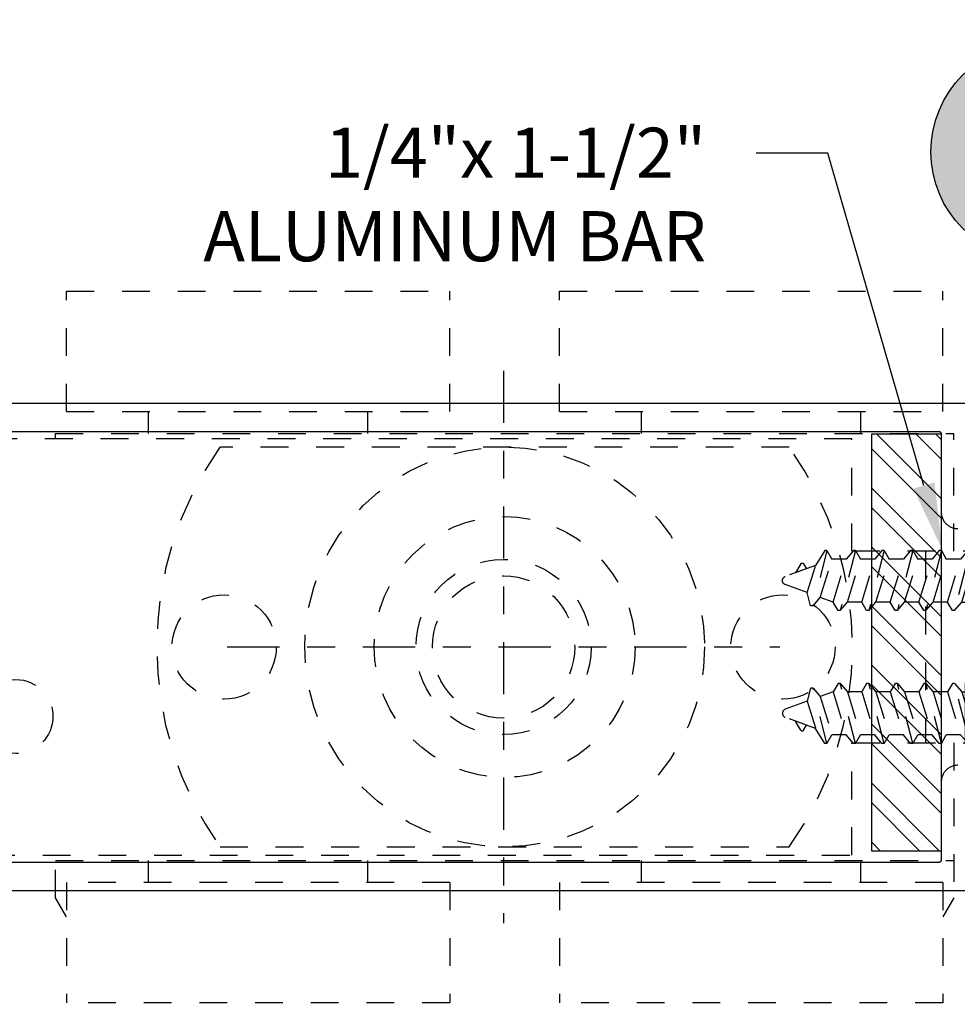
# Model space of a CAD drawing. Extents: x -10 to 198, y -3 to 158.
# Drawn here: x 136 to 140, y 24 to 28 of the extents above; entities that cross this region are included whole.
import ezdxf
from ezdxf import colors
from ezdxf.entities.mleader import LeaderData, LeaderLine
from ezdxf.enums import TextEntityAlignment as Align
from ezdxf.math import Vec2, Vec3

# ---------------------------------------------------------------- set-up
doc = ezdxf.new("R2010")
doc.units = 0
doc.header["$LTSCALE"] = 0.25
doc.header["$MEASUREMENT"] = 0
for name, pattern in [('CENTER2', [1.125, 0.75, -0.125, 0.125, -0.125]), ('HIDDEN', [0.375, 0.25, -0.125]), ('HIDDEN2', [0.1875, 0.125, -0.0625])]:
    doc.linetypes.add(name, pattern=pattern)
for name, color, linetype in [('Arcadia-Centerline', 4, 'CENTER2'), ('Arcadia-Hidden', 1, 'HIDDEN2'), ('Arcadia-Profile', 5, 'Continuous'), ('Arcadia-Shade', 8, 'Continuous'), ('Arcadia-Text', 3, 'Continuous'), ('Arcadia-Title', 1, 'Continuous')]:
    doc.layers.add(name, color=color, linetype=linetype)
doc.styles.get("Standard").update_dxf_attribs({"font": 'ARIALN.TTF'})

# ---------------------------------------------------------------- blocks, each defined once
blk = doc.blocks.new('Keynote')
at = {"layer": 'Arcadia-Shade', "lineweight": -3}
h = blk.add_hatch(color=256, dxfattribs=at)
h.dxf.hatch_style = 1
edge = h.paths.add_edge_path()
edge.add_arc((0, 0), 0.0972, 0, 360)
at = {"layer": 'DEFPOINTS', "lineweight": -3}
blk.add_circle((0, 0), 0.0972, dxfattribs=at)
at = {"layer": 'Arcadia-Text'}
blk.add_attdef('KEYNOTE_BUBBLE', text='', height=0.0625, dxfattribs=at).set_placement((0, 0), align=Align.MIDDLE_CENTER)
blk = doc.blocks.new('A$C0CA81A5B')
at = {"layer": 'Arcadia-Hidden', "lineweight": -3}
for p, q in [((3.685, 2.5591), (5.063, 2.5591)), ((3.685, 2.126), (3.685, 2.5591)), ((5.063, 2.126), (5.063, 2.5591)), ((5.4567, 2.5591), (6.8346, 2.5591)), ((5.4567, 2.126), (5.4567, 2.5591)), ((6.8346, 2.126), (6.8346, 2.5591)), ((3.685, 2.126), (5.063, 2.126)), ((3.9803, 2.0472), (3.9803, 2.126)), ((4.7677, 2.0472), (4.7677, 2.126)), ((5.4567, 2.126), (6.8346, 2.126)), ((5.752, 2.0472), (5.752, 2.126)), ((6.5394, 2.0472), (6.5394, 2.126)), ((6.5079, 2.0276), (0, 2.0276)), ((3.6457, 2.0276), (3.6457, 2.0472)), ((3.6457, 2.0472), (6.874, 2.0472)), ((6.5079, 1.624), (6.5079, 2.0276)), ((6.874, 1.624), (6.874, 2.0472)), ((6.2827, 1.998), (4.237, 1.998)), ((7.0079, 1.624), (6.5079, 1.624)), ((6.7716, 1.624), (6.7716, 0.935)), ((6.5079, 0.935), (7.0079, 0.935)), ((6.5079, 0.5315), (6.5079, 0.935)), ((6.874, 0.935), (6.874, 0.3782)), ((0, 0.5315), (6.5079, 0.5315)), ((3.6457, 0.3782), (3.6457, 0.5315)), ((4.237, 0.561), (6.2827, 0.561)), ((3.6457, 0.5118), (6.874, 0.5118)), ((3.9803, 0.4331), (3.9803, 0.5118)), ((4.7677, 0.4331), (4.7677, 0.5118)), ((5.752, 0.4331), (5.752, 0.5118)), ((6.5394, 0.4331), (6.5394, 0.5118)), ((5.063, 0.4331), (3.685, 0.4331)), ((3.685, 0.4331), (3.685, 0)), ((5.063, 0.4331), (5.063, 0)), ((6.8346, 0.4331), (5.4567, 0.4331)), ((5.4567, 0.4331), (5.4567, 0)), ((6.8346, 0.4331), (6.8346, 0)), ((3.685, 0.3092), (3.6457, 0.3782)), ((6.874, 0.3782), (6.8346, 0.3092)), ((5.063, 0), (3.685, 0)), ((6.8346, 0), (5.4567, 0))]:
    blk.add_line(p, q, dxfattribs=at)
for centre, radius in [((5.2598, 1.2795), 0.7185), ((5.2598, 1.2795), 0.4687), ((5.2559, 1.2795), 0.315), ((5.2559, 1.2795), 0.2559), ((4.252, 1.2795), 0.1874), ((6.2598, 1.2795), 0.1874), ((3.5039, 1.0295), 0.1329)]:
    blk.add_circle(centre, radius, dxfattribs=at)
for start, end in [(144.9142, 215.0858), (324.9142, 35.0858)]:
    blk.add_arc((5.2598, 1.2795), 1.25, start, end, dxfattribs=at)
blk = doc.blocks.new('12X0_6FHSM')
at = {"linetype": 'HIDDEN'}
for p, q in [((-0.0543, 0.6305), (-0.0145, 0.7399)), ((0.0434, 0.6604), (0.0145, 0.7399)), ((-0.0607, 0.6832), (-0.0277, 0.7034)), ((-0.0606, 0.6744), (-0.0422, 0.6638)), ((-0.1079, 0.5899), (0.0911, 0.6408)), ((0.0434, 0.6604), (-0.0543, 0.6305)), ((0.0911, 0.6485), (0.0434, 0.6604)), ((0.0911, 0.64), (0.0603, 0.6141)), ((0.0911, 0.64), (0.0911, 0.6485)), ((-0.1079, 0.5977), (-0.0543, 0.6305)), ((0.0603, 0.6141), (-0.0771, 0.5721)), ((0.0771, 0.5679), (0.0603, 0.6141)), ((-0.1079, 0.5899), (-0.1079, 0.5977)), ((-0.1079, 0.5899), (-0.0771, 0.5721)), ((-0.0771, 0.5207), (-0.0771, 0.5721)), ((0.0771, 0.5679), (-0.0771, 0.5207)), ((0.1079, 0.5501), (0.0771, 0.5679)), ((-0.1079, 0.4872), (0.1079, 0.5424)), ((0.1079, 0.5424), (0.0771, 0.5165)), ((0.1079, 0.5424), (0.1079, 0.5501)), ((-0.1079, 0.4949), (-0.0771, 0.5207)), ((0.0771, 0.5165), (-0.0771, 0.4694)), ((0.0771, 0.4651), (0.0771, 0.5165)), ((-0.1079, 0.4872), (-0.1079, 0.4949)), ((-0.1079, 0.4872), (-0.0771, 0.4694)), ((-0.0771, 0.418), (-0.0771, 0.4694)), ((0.0771, 0.4651), (-0.0771, 0.418)), ((0.0771, 0.4651), (-0.0771, 0.418)), ((0.1079, 0.4473), (0.0771, 0.4651)), ((-0.1079, 0.3844), (0.1079, 0.4396)), ((0.1079, 0.4396), (0.0771, 0.4137)), ((0.1079, 0.4396), (0.1079, 0.4473)), ((-0.1079, 0.3921), (-0.0771, 0.418)), ((-0.1079, 0.3844), (-0.1079, 0.3921)), ((0.0771, 0.4137), (-0.0771, 0.3666)), ((0.0771, 0.3623), (0.0771, 0.4137)), ((-0.1079, 0.3844), (-0.0771, 0.3666)), ((-0.0771, 0.3152), (-0.0771, 0.3666)), ((0.0771, 0.3623), (-0.0771, 0.3152)), ((0.0771, 0.3623), (-0.0771, 0.3152)), ((0.1079, 0.3445), (0.0771, 0.3623)), ((-0.1079, 0.2816), (0.1079, 0.3368)), ((0.1079, 0.3368), (0.0771, 0.3109)), ((0.1079, 0.3368), (0.1079, 0.3445)), ((-0.1079, 0.2893), (-0.0771, 0.3152)), ((-0.1079, 0.2816), (-0.1079, 0.2893)), ((0.0771, 0.3109), (-0.0771, 0.2638)), ((0.0771, 0.2596), (0.0771, 0.3109)), ((-0.1079, 0.2816), (-0.0771, 0.2638)), ((-0.0771, 0.2124), (-0.0771, 0.2638)), ((0.0771, 0.2596), (-0.0771, 0.2124)), ((0.0771, 0.2596), (-0.0771, 0.2124)), ((0.1079, 0.2417), (0.0771, 0.2596)), ((-0.1079, 0.1788), (0.1079, 0.234)), ((-0.1079, 0.1866), (-0.0771, 0.2124)), ((0.1079, 0.234), (0.0771, 0.2082)), ((0.1079, 0.234), (0.1079, 0.2417)), ((-0.1079, 0.1788), (-0.1079, 0.1866)), ((-0.1079, 0.1788), (-0.0771, 0.161)), ((0.0771, 0.2082), (-0.0771, 0.161)), ((0.0771, 0.1568), (0.0771, 0.2082)), ((-0.0771, 0.1096), (-0.0771, 0.161)), ((0.0771, 0.1568), (-0.0771, 0.1096)), ((0.0771, 0.1568), (-0.0771, 0.1096)), ((0.1079, 0.139), (0.0771, 0.1568)), ((-0.0981, 0.092), (-0.0771, 0.1096)), ((-0.0456, 0.092), (0.1079, 0.1313)), ((0.1079, 0.1313), (0.0771, 0.1054)), ((0.1079, 0.1313), (0.1079, 0.139)), ((0.0771, 0.1054), (0.0333, 0.092))]:
    blk.add_line(p, q, dxfattribs=at)
at = {"linetype": 'Continuous'}
blk.add_line((0.0771, 0.1054), (0.0771, 0.092), dxfattribs=at)
at = {"linetype": 'HIDDEN', "ltscale": 0.25}
for p, q in [((-0.0261, 0.0256), (-0.0306, 0.0004)), ((-0.0261, 0.0256), (0.0255, 0.0256)), ((0.0255, 0.0256), (0.0299, 0.0004))]:
    blk.add_line(p, q, dxfattribs=at)
at = {"linetype": 'Continuous'}
blk.add_lwpolyline([(-0.211, 0.0133), (-0.1084, 0.092), (0.1084, 0.092), (0.211, 0.0133), (-0.211, 0.0133), (-0.1937, 0), (0.1937, 0), (0.211, 0.0133)], dxfattribs=at)
at = {"linetype": 'HIDDEN'}
for centre, radius, start, end in [((0, 0.7346), 0.0154, 20, 160), ((-0.058, 0.6788), 0.00514, 121.4843, 239.9907)]:
    blk.add_arc(centre, radius, start, end, dxfattribs=at)

msp = doc.modelspace()

# ---------------------------------------------------------------- hatches: boundary and pattern name
at = {"layer": 'Arcadia-Shade'}
h = msp.add_hatch(dxfattribs=at)
h.set_pattern_fill('ANSI32', color=256, scale=0.4, angle=90, style=0)
h.set_pattern_definition([(135, (172.94931, 31.58436), (-0.106066, -0.106066), []), (135, (172.94931, 31.65507), (-0.106066, -0.106066), [])])
h.paths.add_polyline_path([(139.45241, 24.85291), (139.20241, 24.85291), (139.20241, 26.35291), (139.45241, 26.35291)])

# ---------------------------------------------------------------- linework, layer by layer
at = {"layer": 'Arcadia-Centerline'}
for p, q in [((137.87954, 26.5793), (137.87954, 24.59351)), ((136.88664, 25.5864), (138.87243, 25.5864))]:
    msp.add_line(p, q, dxfattribs=at)
at = {"layer": 'Arcadia-Profile'}
for points in [[(139.77804, 26.46164), (134.88682, 26.46164)], [(135.08482, 26.36152), (139.44241, 26.36152), (139.44293, 26.36151), (139.44345, 26.36147), (139.44397, 26.3614), (139.44449, 26.3613), (139.44499, 26.36118), (139.4455, 26.36103), (139.44599, 26.36086), (139.44647, 26.36066), (139.44695, 26.36043), (139.44741, 26.36018), (139.44785, 26.35991), (139.44828, 26.35961), (139.4487, 26.35929), (139.4491, 26.35895), (139.44948, 26.35859), (139.44984, 26.35821), (139.45018, 26.35781), (139.4505, 26.3574), (139.45079, 26.35697), (139.45107, 26.35652), (139.45132, 26.35606), (139.45154, 26.35559), (139.45174, 26.3551), (139.45192, 26.35461), (139.45207, 26.35411), (139.45219, 26.3536), (139.45228, 26.35308), (139.45235, 26.35257), (139.45239, 26.35204), (139.45241, 26.35152), (139.45241, 26.07093), (139.45249, 26.06785), (139.45273, 26.06477), (139.45313, 26.0617), (139.4537, 26.05867), (139.45442, 26.05566), (139.45529, 26.0527), (139.45632, 26.04979), (139.45751, 26.04694), (139.45884, 26.04415), (139.46031, 26.04143), (139.46192, 26.0388), (139.46367, 26.03625), (139.46555, 26.0338), (139.46756, 26.03145), (139.46969, 26.02921), (139.47193, 26.02709), (139.47428, 26.02508), (139.47673, 26.0232), (139.47927, 26.02145), (139.48191, 26.01984), (139.48462, 26.01836), (139.48741, 26.01703), (139.49026, 26.01585), (139.49317, 26.01482), (139.49614, 26.01394), (139.49914, 26.01322), (139.50218, 26.01266), (139.50524, 26.01226), (139.50832, 26.01201), (139.51141, 26.01193)], [(139.51141, 25.16111), (139.50832, 25.16103), (139.50524, 25.16078), (139.50218, 25.16038), (139.49914, 25.15982), (139.49614, 25.1591), (139.49317, 25.15822), (139.49026, 25.15719), (139.48741, 25.15601), (139.48462, 25.15468), (139.48191, 25.1532), (139.47927, 25.15159), (139.47673, 25.14984), (139.47428, 25.14796), (139.47193, 25.14595), (139.46969, 25.14383), (139.46756, 25.14159), (139.46555, 25.13924), (139.46367, 25.13679), (139.46192, 25.13424), (139.46031, 25.13161), (139.45884, 25.12889), (139.45751, 25.1261), (139.45632, 25.12325), (139.45529, 25.12034), (139.45442, 25.11738), (139.4537, 25.11437), (139.45313, 25.11134), (139.45273, 25.10827), (139.45249, 25.10519), (139.45241, 25.10211), (139.45241, 24.82152), (139.45239, 24.821), (139.45235, 24.82047), (139.45228, 24.81996), (139.45219, 24.81944), (139.45207, 24.81893), (139.45192, 24.81843), (139.45174, 24.81794), (139.45154, 24.81745), (139.45132, 24.81698), (139.45107, 24.81652), (139.45079, 24.81607), (139.4505, 24.81564), (139.45018, 24.81523), (139.44984, 24.81483), (139.44948, 24.81445), (139.4491, 24.81409), (139.4487, 24.81375), (139.44828, 24.81343), (139.44785, 24.81313), (139.44741, 24.81286), (139.44695, 24.81261), (139.44647, 24.81238), (139.44599, 24.81218), (139.4455, 24.81201), (139.44499, 24.81186), (139.44449, 24.81174), (139.44397, 24.81164), (139.44345, 24.81157), (139.44293, 24.81153), (139.44241, 24.81152), (135.08482, 24.81152)], [(134.88682, 24.7114), (139.77804, 24.7114)]]:
    msp.add_lwpolyline(points, dxfattribs=at)
msp.add_lwpolyline([(139.45241, 24.85291), (139.20241, 24.85291), (139.20241, 26.35291), (139.45241, 26.35291)], close=True, dxfattribs=at)

# ---------------------------------------------------------------- block references
msp.add_blockref('A$C0CA81A5B', (132.62364, 24.30688))
at = {"layer": 'Arcadia-Hidden', "xscale": -1, "rotation": 90}
msp.add_blockref('12X0_6FHSM', (139.6315, 25.82519), dxfattribs=at)
at = {"layer": 'Arcadia-Hidden', "rotation": 90}
msp.add_blockref('12X0_6FHSM', (139.6315, 25.34785), dxfattribs=at)
at = {"layer": 'Arcadia-Profile', "lineweight": -3}
ref = msp.add_blockref('Keynote', (139.80383, 27.3665), dxfattribs=dict(at, xscale=4, yscale=4, zscale=4, rotation=180))
ref.add_attrib('KEYNOTE_BUBBLE', '2-1', dxfattribs={"layer": 'Arcadia-Text', "height": 0.25}).set_placement((139.80383, 27.36547), align=Align.MIDDLE_CENTER)

# ---------------------------------------------------------------- leaders
at = {"layer": 'Arcadia-Text', "lineweight": -3}
ml = msp.add_multileader_mtext('Standard', dxfattribs=at)
ml.set_content('1/4"x 1-1/2"\\PALUMINUM BAR', color=256)
ml.set_leader_properties()
ml.build(insert=Vec2(0, 0))
ml.multileader.update_dxf_attribs({"dogleg_length": 0.36, "arrow_head_size": 0.24})
ctx = ml.context
ctx.base_point, ctx.char_height, ctx.arrow_head_size, ctx.landing_gap_size, ctx.plane_origin = Vec3(136.84965, 27.36163), 0.18, 0.24, 0.18, Vec3(143.0684, 31.92458)
ctx.text_align_type = 2
notes = []
notes.append((ctx, [(1, (1, 1, 0), (139.04523, 27.36163), (-1, 0), 0.2577, [(0, [(139.45633, 25.93596)], 0, [])])]))
ctx.mtext.insert, ctx.mtext.alignment, ctx.mtext.flow_direction = Vec3(138.60754, 27.45316), 3, 5
at = {"layer": 'Arcadia-Title', "lineweight": -3}
ml = msp.add_multileader_mtext('Standard', dxfattribs=at)
ml.set_content('42" A.F.F. TO CENTER OF PUSH/PULL\\P34" TO CENTER OF LOCKSET', color=256)
ml.set_leader_properties()
ml.build(insert=Vec2(0, 0))
ml.multileader.update_dxf_attribs({"has_dogleg": 0, "has_text_frame": 1, "dogleg_length": 0.36, "arrow_head_size": 0.12})
ctx = ml.context
ctx.base_point, ctx.char_height, ctx.arrow_head_size, ctx.landing_gap_size, ctx.plane_origin = Vec3(159.41414, 28.65952), 0.25, 0.12, 0.09, Vec3(140.95086, 28.72842)
ctx.text_align_type = 1
notes.append((ctx, [(0, (0, 0, 0), (0, 0), (1, 0), 1, [])]))
ctx.mtext.insert, ctx.mtext.alignment, ctx.mtext.flow_direction = Vec3(162.07823, 28.78665), 2, 5
for ctx, leaders in notes:
    for number, flags, end, landing, length, lines in leaders:
        leader = LeaderData()
        leader.index, (leader.has_last_leader_line, leader.has_dogleg_vector, leader.attachment_direction) = number, flags
        leader.last_leader_point, leader.dogleg_vector, leader.dogleg_length = Vec3(end), Vec3(landing), length
        for number, points, colour, breaks in lines:
            line = LeaderLine()
            line.index, line.vertices, line.color, line.breaks = number, Vec3.list(points), colors.encode_raw_color(colour), breaks
            leader.lines.append(line)
        ctx.leaders.append(leader)

doc.saveas('drawing.dxf')
